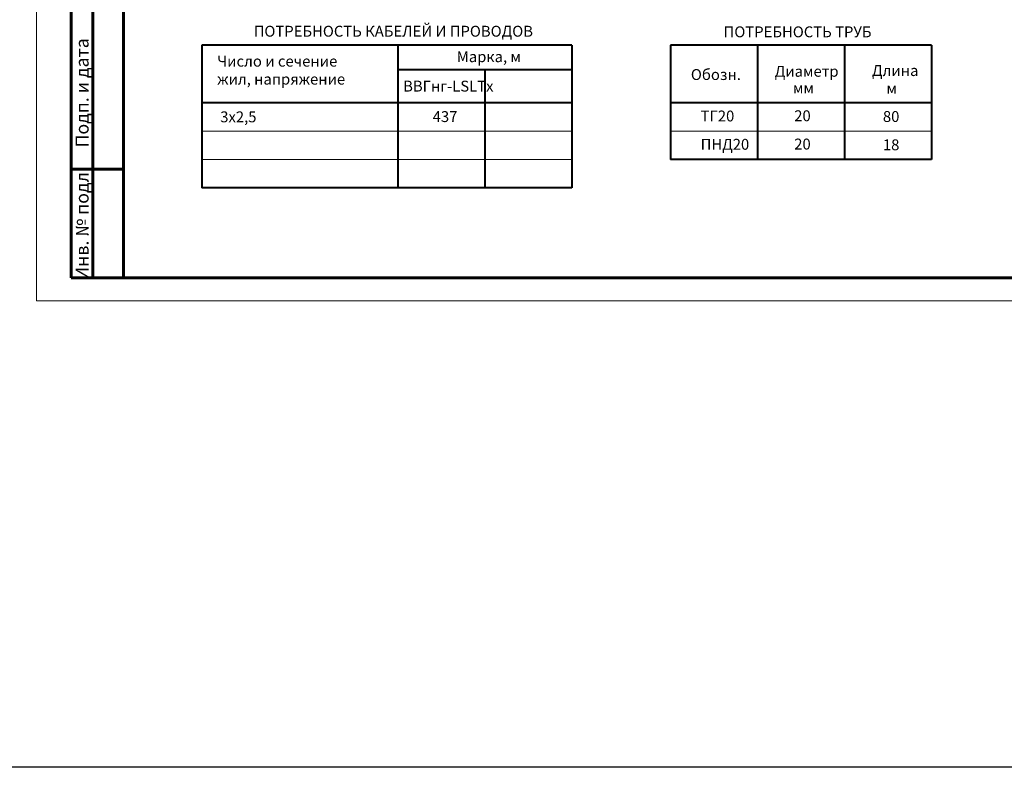
# Model space of a CAD drawing. Extents: x -289393 to 2287538, y -600196 to 395673.
# Drawn here: x 1088595 to 1111220, y -135338 to -118163 of the extents above; entities that cross this region are included whole.
import ezdxf
from ezdxf.enums import TextEntityAlignment as Align

# ---------------------------------------------------------------- set-up
doc = ezdxf.new("R2010")
doc.units = 0
doc.layers.add('Раздел ЭО', color=164, linetype='Continuous', lineweight=40)
doc.layers.add('Электрика_надписи', color=162, linetype='Continuous', lineweight=35)
doc.styles.get("Standard").update_dxf_attribs({"font": 'ARIALN.TTF', "height": 250})

msp = doc.modelspace()

# ---------------------------------------------------------------- linework, layer by layer
at = {"layer": 'Defpoints', "color": 224, "ltscale": 10}
msp.add_lwpolyline([(897025.5, -88241.2), (1288125.1, -88241.2), (1288125.1, -135338.4), (897025.5, -135338.4)], close=True, dxfattribs=at)
at = {"layer": 'Раздел ЭО', "color": 0, "lineweight": 18, "ltscale": 100}
for p, q in [((1088979, -124618.2), (1088979, -94918.2)), ((1130979, -124618.2), (1088979, -124618.2))]:
    msp.add_line(p, q, dxfattribs=at)
at = {"layer": 'Раздел ЭО', "color": 0, "linetype": 'Continuous', "lineweight": 60, "ltscale": 100}
for p, q in [((1090979, -95418.2), (1090979, -124093.2)), ((1090979, -124091.6), (1130479, -124091.6))]:
    msp.add_line(p, q, dxfattribs=at)
at = {"layer": 'Раздел ЭО', "color": 0, "lineweight": 35}
msp.add_line((1090979, -124093.2), (1090979, -109093.2), dxfattribs=at)
at = {"layer": 'Раздел ЭО', "color": 0, "linetype": 'Continuous', "lineweight": 60}
for p, q in [((1090979, -124093.2), (1090979, -109093.2)), ((1089779, -124093.2), (1089779, -115593.2)), ((1090279, -124093.2), (1090279, -115593.2)), ((1089779, -121593.2), (1090979, -121593.2)), ((1090979, -124093.2), (1089779, -124093.2))]:
    msp.add_line(p, q, dxfattribs=at)
at = {"layer": 'Раздел ЭО', "color": 0, "linetype": 'Continuous', "lineweight": 40, "ltscale": 100}
for p, q in [((1101283, -118751.1), (1092783, -118751.1)), ((1092783, -118751.1), (1092783, -122026.6)), ((1097283, -118751.1), (1097283, -122026.6)), ((1101283, -118751.1), (1101283, -122026.6)), ((1109550.6, -118751.1), (1103550.6, -118751.1)), ((1103550.6, -118751.1), (1103550.6, -121376.6)), ((1105550.6, -118751.1), (1105550.6, -121376.6)), ((1107550.6, -118751.1), (1107550.6, -121376.6)), ((1109550.6, -118751.1), (1109550.6, -121376.6)), ((1101283, -119315.3), (1097283, -119315.3)), ((1099283, -119315.3), (1099283, -122026.6)), ((1101283, -120076.6), (1092783, -120076.6)), ((1109550.6, -120076.6), (1103550.6, -120076.6)), ((1109550.6, -121376.6), (1103550.6, -121376.6)), ((1101283, -122026.6), (1092783, -122026.6))]:
    msp.add_line(p, q, dxfattribs=at)
at = {"layer": 'Раздел ЭО', "color": 0, "lineweight": 20}
for p, q in [((1101283, -120726.6), (1092783, -120726.6)), ((1109550.6, -120726.6), (1103550.6, -120726.6)), ((1101283, -121376.6), (1092783, -121376.6))]:
    msp.add_line(p, q, dxfattribs=at)

# ---------------------------------------------------------------- texts
at = {"layer": 'Раздел ЭО', "color": 0, "lineweight": 25}
for s, p in [('ПОТРЕБНОСТЬ КАБЕЛЕЙ И ПРОВОДОВ', (1093972, -118552.8)), ('Число и сечение', (1093134.3, -119241.1)), ('Марка, м', (1098638.7, -119138.3)), ('жил, напряжение', (1093134.3, -119653.5)), ('ВВГнг-LSLTx', (1097406.4, -119814.1)), ('3х2,5', (1093203.6, -120520.1)), ('437', (1098085.1, -120514.1))]:
    msp.add_text(s, height=250, dxfattribs=at).set_placement(p)
at = {"layer": 'Раздел ЭО', "color": 0, "linetype": 'Continuous', "lineweight": 25}
for s, p in [('Подп. и дата', (1090029, -119843.2)), ('Инв. № подл.', (1090029, -122843.2))]:
    msp.add_text(s, height=300, rotation=90, dxfattribs=at).set_placement(p, align=Align.MIDDLE_CENTER)
at = {"layer": 'Электрика_надписи', "color": 0, "lineweight": 25}
for s, p in [('ПОТРЕБНОСТЬ ТРУБ', (1104770.1, -118567)), ('Диаметр', (1105944.2, -119473.7)), ('Длина', (1108179.8, -119456.4)), ('Обозн.', (1104017.7, -119548)), ('мм', (1106363.1, -119855.5)), ('м', (1108512, -119864.2)), ('ТГ20', (1104242.6, -120500.9)), ('20', (1106392.7, -120495.2)), ('80', (1108430.2, -120512.4)), ('ПНД20', (1104242.6, -121150.9)), ('20', (1106392.7, -121145.2)), ('18', (1108430.2, -121162.4))]:
    msp.add_text(s, height=250, dxfattribs=at).set_placement(p)

doc.saveas('drawing.dxf')
